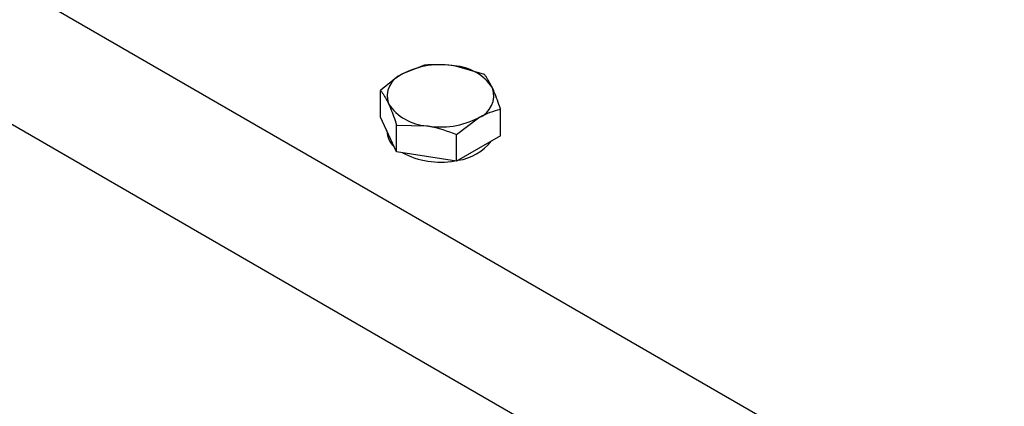
# Model space of a CAD drawing. Units: millimetres. Extents: x 8 to 201, y 4 to 288.
# Drawn here: x 147 to 155, y 140 to 143 of the extents above; entities that cross this region are included whole.
import ezdxf

# ---------------------------------------------------------------- set-up
doc = ezdxf.new("R2010")
doc.units = ezdxf.units.MM

msp = doc.modelspace()

# ---------------------------------------------------------------- linework, layer by layer
at = {"color": 7, "linetype": 'Continuous', "lineweight": 25}
for p, q in [((171.79271, 129.20789), (143.15488, 145.74016)), ((171.3213, 128.3914), (142.68348, 144.92366)), ((150.57283, 142.67845), (150.40273, 142.61064)), ((151.03756, 142.60656), (150.8052, 142.67289)), ((150.23262, 142.27428), (150.23262, 142.48205)), ((151.16209, 142.13051), (151.16209, 142.33828)), ((150.29488, 142.14014), (150.23262, 142.27428)), ((150.82188, 142.14188), (150.99198, 142.27047)), ((150.28069, 142.17073), (150.28069, 142.16837)), ((150.35715, 142.006), (150.29488, 142.14014)), ((150.35715, 142.006), (150.35715, 142.21377)), ((150.35715, 142.21377), (150.58951, 142.20821)), ((150.82188, 141.93411), (150.82188, 142.14188)), ((151.16209, 142.13051), (150.99198, 142.03231)), ((150.58951, 141.97005), (150.35715, 142.006)), ((150.99198, 142.03231), (150.82188, 141.93411)), ((150.82188, 141.93411), (150.58951, 141.97005))]:
    msp.add_line(p, q, dxfattribs=at)
for centre, radius, start, end in [((150.69665, 142.04257), 0.6396, 80.228903, 117.357175), ((150.4676, 142.43933), 0.18318, 110.742075, 199.461002), ((150.78241, 142.2932), 0.38037, 33.438879, 86.566498), ((150.92711, 142.44178), 0.18318, 290.742075, 19.461002), ((150.61229, 142.5879), 0.38037, 213.438879, 266.566498), ((150.69806, 142.83853), 0.6396, 260.228903, 297.357175), ((150.45345, 142.17529), 0.1729, 182.292559, 228.344463), ((150.78139, 142.32905), 0.39146, 277.735301, 322.259323), ((150.69562, 142.55851), 0.63209, 242.236055, 280.177867)]:
    msp.add_arc(centre, radius, start, end, dxfattribs=at)
for points, knots in [([(150.8052, 142.67289), (150.79969, 142.67371), (150.72122, 142.68542), (150.64433, 142.68181), (150.57283, 142.67845)], [0, 0, 0, 0, 0.0702006, 1, 1, 1, 1]), ([(150.40273, 142.61064), (150.39869, 142.60828), (150.34125, 142.57468), (150.28496, 142.52668), (150.23262, 142.48205)], [0, 0, 0, 0, 0.0702006, 1, 1, 1, 1]), ([(151.09982, 142.50281), (151.08319, 142.53481), (151.06211, 142.57537), (151.04184, 142.60113), (151.03756, 142.60656)], [0, 0, 0, 0, 0.78899924, 1, 1, 1, 1]), ([(150.23262, 142.48205), (150.2369, 142.47662), (150.25717, 142.45086), (150.27825, 142.4103), (150.29488, 142.3783)], [0, 0, 0, 0, 0.2110008, 1, 1, 1, 1]), ([(151.16209, 142.33828), (151.14631, 142.38469), (151.12578, 142.44511), (151.10471, 142.49195), (151.09982, 142.50281)], [0, 0, 0, 0, 0.7681507, 1, 1, 1, 1]), ([(150.29488, 142.3783), (150.29977, 142.36744), (150.32084, 142.3206), (150.34137, 142.26018), (150.35715, 142.21377)], [0, 0, 0, 0, 0.2318493, 1, 1, 1, 1]), ([(150.99198, 142.27047), (150.99601, 142.27276), (151.05346, 142.30549), (151.10975, 142.32248), (151.16209, 142.33828)], [0, 0, 0, 0, 0.0702006, 1, 1, 1, 1]), ([(150.58951, 142.20821), (150.59502, 142.20733), (150.67349, 142.19476), (150.75038, 142.16736), (150.82188, 142.14188)], [0, 0, 0, 0, 0.0702006, 1, 1, 1, 1])]:
    msp.add_open_spline(points, degree=3, knots=knots, dxfattribs=at)

doc.saveas('drawing.dxf')
